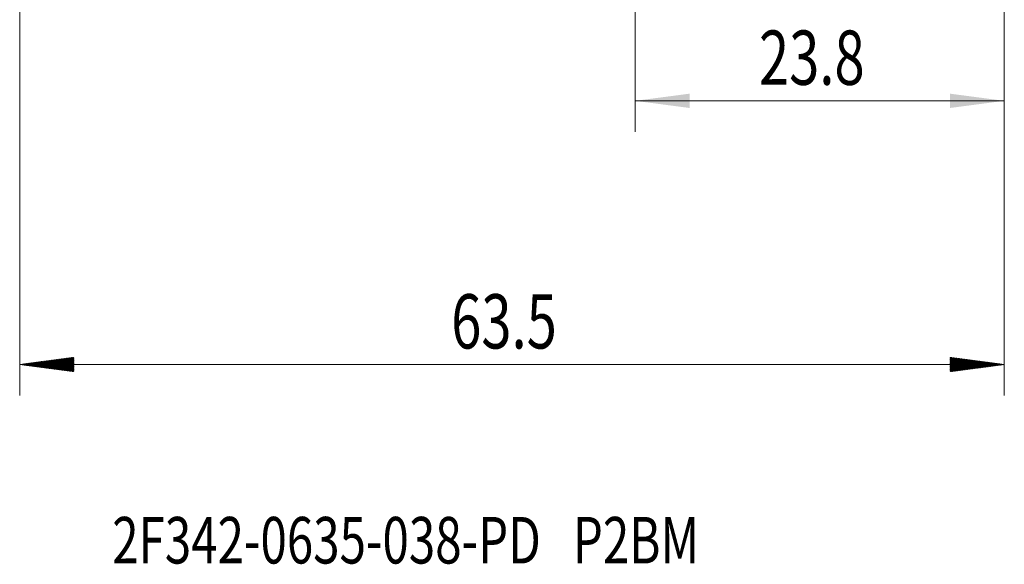
# Model space of a CAD drawing. Units: millimetres. Extents: x -50.2 to 41.5, y -62.2 to 30.
# Drawn here: x -36 to 27.5, y -62.2 to -27.1 of the extents above; entities that cross this region are included whole.
import ezdxf

# ---------------------------------------------------------------- set-up
doc = ezdxf.new("R2010")
doc.units = ezdxf.units.MM
doc.layers.add('SK2', color=7, linetype='Continuous')
doc.layers.add('SK6', color=5, linetype='Continuous')
doc.styles.add('iso_b_vert', font='simplex.shx')
doc.dimstyles.get("Standard").update_dxf_attribs({"dimtxt": 0.18, "dimasz": 0.18, "dimexe": 0.18, "dimexo": 0.0625, "dimgap": 0.09, "dimtad": 1, "dimzin": 0, "dimdsep": 52, "dimtxsty": 'Standard', "dimcen": 0.09, "dimadec": 0, "dimazin": 0, "dimtfac": 1, "dimtdec": 4, "dimtofl": 0, "dimtmove": 0, "dimatfit": 3, "dimfxl": 1, "dimtolj": 1, "dimtzin": 0, "dimarcsym": 0})

# ---------------------------------------------------------------- blocks, each defined once
blk = doc.blocks.new('_U1')
at = {"layer": 'SK2', "lineweight": 13}
for p, q in [((3.697679, -4.5975), (3.697679, -34.291627)), ((27.5, -4.7625), (27.5, -34.291627)), ((27.5, -32.291627), (3.697679, -32.291627))]:
    blk.add_line(p, q, dxfattribs=at)
at = {"layer": 'SK2', "lineweight": 18}
for points in [[(3.697679, -32.291627), (7.197677, -31.830843), (7.197681, -32.752411)], [(27.5, -32.291627), (24.000002, -32.752411), (23.999998, -31.830843)]]:
    blk.add_solid(points, dxfattribs=at)
at = {"layer": 'SK2', "lineweight": 18, "insert": (11.67714, -31.258993), "char_height": 3.5, "attachment_point": 7, "line_spacing_factor": 1.084337, "style": 'iso_b_vert'}
blk.add_mtext('\\W0.7346;23.8', dxfattribs=at)

msp = doc.modelspace()

# ---------------------------------------------------------------- hatches: boundary and pattern name
at = {"layer": 'SK2', "lineweight": 13}
h = msp.add_hatch(dxfattribs=at)
h.set_pattern_fill('ANSI31', color=256, scale=0.0062, style=0)
h.paths.add_polyline_path([(-36, -49.292), (-32.5, -48.831), (-32.5, -49.752)])
h = msp.add_hatch(dxfattribs=at)
h.set_pattern_fill('ANSI31', color=256, scale=0.0062, style=0)
h.paths.add_polyline_path([(27.5, -49.292), (24, -49.752), (24, -48.831)])

# ---------------------------------------------------------------- linework, layer by layer
at = {"layer": 'SK2', "lineweight": 18}
for p, q in [((-36, -4.362), (-36, -51.292)), ((27.5, -4.763), (27.5, -51.292)), ((27.5, -49.292), (-36, -49.292))]:
    msp.add_line(p, q, dxfattribs=at)

# ---------------------------------------------------------------- texts
at = {"layer": 'SK2', "lineweight": 18, "insert": (-8.172, -48.259), "char_height": 3.5, "attachment_point": 7, "line_spacing_factor": 1.084337, "style": 'iso_b_vert'}
msp.add_mtext('\\W0.7346;63.5', dxfattribs=at)
at = {"layer": 'SK6', "lineweight": 18, "insert": (-30.032, -62.12), "char_height": 3, "attachment_point": 7, "line_spacing_factor": 1.084337, "style": 'iso_b_vert'}
msp.add_mtext('\\W0.7489;2F342-0635-038-PD   P2BM', dxfattribs=at)

# ---------------------------------------------------------------- dimensions: what is measured, and where the dimension line sits
at = {"layer": 'SK2', "lineweight": 18}
dim = msp.add_linear_dim(base=(3.698, -32.292), p1=(27.5, -3.175), p2=(3.698, -3.01), dimstyle='Standard', override={"dimtxt": 3.5, "dimasz": 3.5, "dimexe": 2, "dimexo": 1.5875, "dimgap": 1.75, "dimtad": 1, "dimtih": 1, "dimtoh": 0, "dimdec": 2, "dimlfac": 1, "dimzin": 8, "dimdsep": 46, "dimlunit": 2, "dimpost": '<>', "dimtxsty": 'iso_b_vert', "dimsah": 1, "dimse1": 0, "dimse2": 0, "dimsd1": 0, "dimsd2": 0, "dimclrd": 2, "dimclre": 2, "dimclrt": 2, "dimtol": 0, "dimtm": -0.1, "dimtfac": 1, "dimtdec": 2, "dimtofl": 1, "dimtmove": 0, "dimtzin": 8, "dimlwd": 13, "dimlwe": 13}, dxfattribs=at)
dim.commit()
dim.dimension.update_dxf_attribs({"geometry": '_U1', "text_midpoint": (15.599, -32.292)})

doc.saveas('drawing.dxf')
